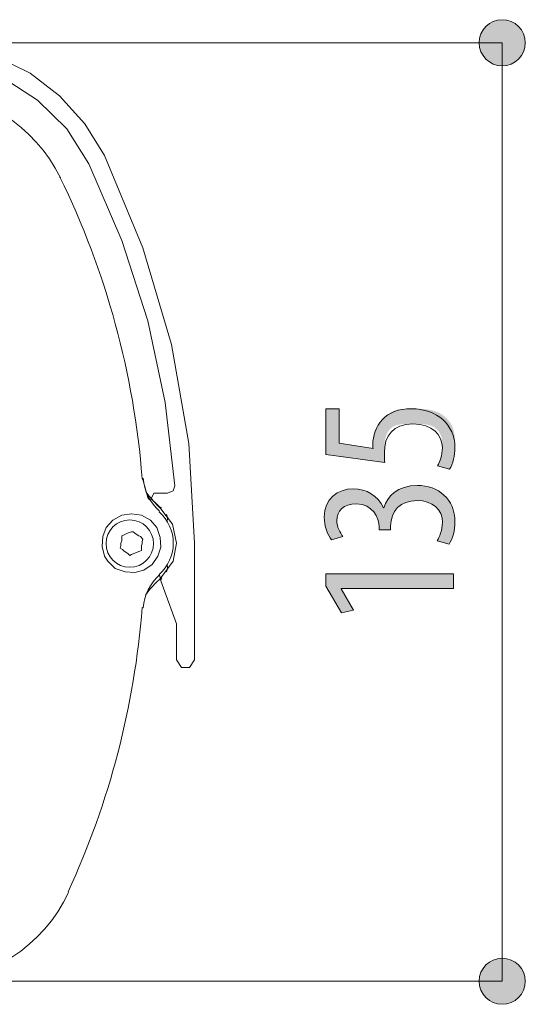
# Model space of a CAD drawing. Units: inches. Extents: x 55 to 155, y 124 to 172.
# Drawn here: x 148 to 155, y 124 to 139 of the extents above; entities that cross this region are included whole.
import ezdxf

# ---------------------------------------------------------------- set-up
doc = ezdxf.new("R2010")
doc.units = ezdxf.units.IN
doc.layers.add('QUOTE', color=7, linetype='Continuous', lineweight=0)

# ---------------------------------------------------------------- blocks, each defined once
blk = doc.blocks.new('BLOCK_16')
at = {"layer": 'QUOTE', "linetype": 'Continuous', "lineweight": 0}
h = blk.add_hatch(color=7, dxfattribs=at)
h.dxf.hatch_style = 2
h.paths.add_polyline_path([(155.152, 138.192), (155.151, 138.21), (155.15, 138.228), (155.148, 138.246), (155.144, 138.263), (155.14, 138.28), (155.135, 138.297), (155.129, 138.313), (155.122, 138.329), (155.115, 138.344), (155.107, 138.359), (155.098, 138.374), (155.088, 138.388), (155.078, 138.401), (155.067, 138.414), (155.055, 138.427), (155.043, 138.438), (155.03, 138.449), (155.016, 138.46), (155.002, 138.469), (154.988, 138.478), (154.973, 138.487), (154.958, 138.494), (154.942, 138.501), (154.925, 138.507), (154.909, 138.512), (154.892, 138.516), (154.874, 138.519), (154.857, 138.522), (154.839, 138.523), (154.821, 138.524), (154.802, 138.523), (154.784, 138.522), (154.767, 138.519), (154.749, 138.516), (154.732, 138.512), (154.716, 138.507), (154.699, 138.501), (154.684, 138.494), (154.668, 138.487), (154.653, 138.478), (154.639, 138.469), (154.625, 138.46), (154.611, 138.449), (154.598, 138.438), (154.586, 138.427), (154.574, 138.414), (154.563, 138.401), (154.553, 138.388), (154.543, 138.374), (154.534, 138.359), (154.526, 138.344), (154.519, 138.329), (154.512, 138.313), (154.506, 138.297), (154.501, 138.28), (154.497, 138.263), (154.493, 138.246), (154.491, 138.228), (154.49, 138.21), (154.489, 138.192), (154.49, 138.174), (154.491, 138.156), (154.493, 138.138), (154.497, 138.121), (154.501, 138.104), (154.506, 138.087), (154.512, 138.071), (154.519, 138.055), (154.526, 138.04), (154.534, 138.025), (154.543, 138.01), (154.553, 137.996), (154.563, 137.983), (154.574, 137.97), (154.586, 137.958), (154.598, 137.946), (154.611, 137.935), (154.625, 137.924), (154.639, 137.915), (154.653, 137.906), (154.668, 137.897), (154.684, 137.89), (154.699, 137.883), (154.716, 137.877), (154.732, 137.872), (154.749, 137.868), (154.767, 137.865), (154.784, 137.862), (154.802, 137.861), (154.821, 137.86), (154.839, 137.861), (154.857, 137.862), (154.874, 137.865), (154.892, 137.868), (154.909, 137.872), (154.925, 137.877), (154.942, 137.883), (154.958, 137.89), (154.973, 137.897), (154.988, 137.906), (155.002, 137.915), (155.016, 137.924), (155.03, 137.935), (155.043, 137.946), (155.055, 137.958), (155.067, 137.97), (155.078, 137.983), (155.088, 137.996), (155.098, 138.01), (155.107, 138.025), (155.115, 138.04), (155.122, 138.055), (155.129, 138.071), (155.135, 138.087), (155.14, 138.104), (155.144, 138.121), (155.148, 138.138), (155.15, 138.156), (155.151, 138.174)])
h = blk.add_hatch(color=7, dxfattribs=at)
h.dxf.hatch_style = 2
h.paths.add_polyline_path([(154.489, 124.69), (154.49, 124.672), (154.491, 124.654), (154.493, 124.636), (154.497, 124.619), (154.501, 124.602), (154.506, 124.585), (154.512, 124.569), (154.519, 124.553), (154.526, 124.537), (154.534, 124.522), (154.543, 124.508), (154.553, 124.494), (154.563, 124.48), (154.574, 124.468), (154.586, 124.455), (154.598, 124.444), (154.611, 124.433), (154.625, 124.422), (154.639, 124.412), (154.653, 124.403), (154.668, 124.395), (154.684, 124.388), (154.699, 124.381), (154.716, 124.375), (154.732, 124.37), (154.749, 124.366), (154.767, 124.363), (154.784, 124.36), (154.802, 124.359), (154.821, 124.358), (154.839, 124.359), (154.857, 124.36), (154.874, 124.363), (154.892, 124.366), (154.909, 124.37), (154.925, 124.375), (154.942, 124.381), (154.958, 124.388), (154.973, 124.395), (154.988, 124.403), (155.002, 124.412), (155.016, 124.422), (155.03, 124.433), (155.043, 124.444), (155.055, 124.455), (155.067, 124.468), (155.078, 124.48), (155.088, 124.494), (155.098, 124.508), (155.107, 124.522), (155.115, 124.537), (155.122, 124.553), (155.129, 124.569), (155.135, 124.585), (155.14, 124.602), (155.144, 124.619), (155.148, 124.636), (155.15, 124.654), (155.151, 124.672), (155.152, 124.69), (155.151, 124.708), (155.15, 124.726), (155.148, 124.744), (155.144, 124.761), (155.14, 124.778), (155.135, 124.795), (155.129, 124.811), (155.122, 124.827), (155.115, 124.842), (155.107, 124.857), (155.098, 124.872), (155.088, 124.886), (155.078, 124.899), (155.067, 124.912), (155.055, 124.924), (155.043, 124.936), (155.03, 124.947), (155.016, 124.957), (155.002, 124.967), (154.988, 124.976), (154.973, 124.984), (154.958, 124.992), (154.942, 124.998), (154.925, 125.004), (154.909, 125.009), (154.892, 125.014), (154.874, 125.017), (154.857, 125.019), (154.839, 125.021), (154.821, 125.021), (154.802, 125.021), (154.784, 125.019), (154.767, 125.017), (154.749, 125.014), (154.732, 125.009), (154.716, 125.004), (154.699, 124.998), (154.684, 124.992), (154.668, 124.984), (154.653, 124.976), (154.639, 124.967), (154.625, 124.957), (154.611, 124.947), (154.598, 124.936), (154.586, 124.924), (154.574, 124.912), (154.563, 124.899), (154.553, 124.886), (154.543, 124.872), (154.534, 124.857), (154.526, 124.842), (154.519, 124.827), (154.512, 124.811), (154.506, 124.795), (154.501, 124.778), (154.497, 124.761), (154.493, 124.744), (154.491, 124.726), (154.49, 124.708)])
at = {"layer": 'QUOTE', "color": 7}
blk.add_line((154.821, 138.192), (154.821, 124.69), dxfattribs=at)
at = {"layer": 'QUOTE'}
for points in [[(155.152, 138.192), (155.152, 138.375), (155.004, 138.524), (154.821, 138.524), (154.637, 138.524), (154.489, 138.375), (154.489, 138.192), (154.489, 138.009), (154.637, 137.86), (154.821, 137.86), (155.004, 137.86), (155.152, 138.009), (155.152, 138.192)], [(154.489, 124.69), (154.489, 124.506), (154.637, 124.358), (154.821, 124.358), (155.004, 124.358), (155.152, 124.506), (155.152, 124.69), (155.152, 124.873), (155.004, 125.021), (154.821, 125.021), (154.637, 125.021), (154.489, 124.873), (154.489, 124.69)]]:
    blk.add_open_spline(points, degree=3, knots=[0, 0, 0, 0, 1, 1, 1, 2, 2, 2, 3, 3, 3, 4, 4, 4, 4], dxfattribs=at)
blk = doc.blocks.new('BLOCK_15')
at = {"layer": 'QUOTE'}
blk.add_blockref('BLOCK_16', (0, 0), dxfattribs=at)
blk = doc.blocks.new('BLOCK_20')
at = {"layer": 'QUOTE', "linetype": 'Continuous', "lineweight": 0}
h = blk.add_hatch(color=7, dxfattribs=at)
h.dxf.hatch_style = 2
h.paths.add_polyline_path([(152.477, 132.923), (152.477, 132.923), (152.477, 132.92), (152.477, 132.916), (152.477, 132.911), (152.477, 132.905), (152.477, 132.897), (152.477, 132.888), (152.477, 132.878), (152.477, 132.867), (152.477, 132.855), (152.477, 132.842), (152.477, 132.829), (152.477, 132.815), (152.477, 132.8), (152.477, 132.785), (152.477, 132.769), (152.477, 132.753), (152.477, 132.737), (152.477, 132.721), (152.477, 132.704), (152.477, 132.688), (152.477, 132.671), (152.477, 132.655), (152.477, 132.639), (152.477, 132.624), (152.477, 132.609), (152.477, 132.594), (152.477, 132.58), (152.477, 132.566), (152.477, 132.553), (152.477, 132.542), (152.477, 132.53), (152.477, 132.52), (152.477, 132.51), (152.477, 132.502), (152.477, 132.493), (152.477, 132.486), (152.477, 132.479), (152.477, 132.472), (152.477, 132.467), (152.477, 132.461), (152.477, 132.457), (152.477, 132.453), (152.477, 132.449), (152.477, 132.446), (152.477, 132.443), (152.477, 132.44), (152.477, 132.438), (152.477, 132.436), (152.477, 132.435), (152.477, 132.433), (152.477, 132.432), (152.477, 132.432), (152.477, 132.431), (152.477, 132.431), (152.477, 132.43), (152.477, 132.43), (152.477, 132.43), (152.477, 132.43), (152.477, 132.43), (152.477, 132.43), (152.477, 132.43), (152.477, 132.43), (152.477, 132.43), (152.477, 132.43), (152.477, 132.43), (152.478, 132.43), (152.478, 132.43), (152.479, 132.43), (152.48, 132.43), (152.481, 132.43), (152.482, 132.429), (152.483, 132.429), (152.485, 132.429), (152.487, 132.429), (152.489, 132.428), (152.492, 132.428), (152.494, 132.427), (152.497, 132.427), (152.501, 132.426), (152.505, 132.426), (152.509, 132.425), (152.513, 132.424), (152.518, 132.424), (152.524, 132.423), (152.53, 132.422), (152.536, 132.421), (152.543, 132.42), (152.55, 132.419), (152.558, 132.417), (152.567, 132.416), (152.575, 132.415), (152.585, 132.413), (152.595, 132.412), (152.605, 132.41), (152.615, 132.409), (152.626, 132.407), (152.637, 132.405), (152.649, 132.403), (152.661, 132.401), (152.672, 132.4), (152.684, 132.398), (152.696, 132.396), (152.709, 132.394), (152.721, 132.392), (152.733, 132.39), (152.745, 132.388), (152.757, 132.386), (152.769, 132.385), (152.781, 132.383), (152.793, 132.381), (152.804, 132.379), (152.815, 132.377), (152.826, 132.376), (152.837, 132.374), (152.847, 132.372), (152.857, 132.371), (152.866, 132.369), (152.875, 132.368), (152.883, 132.367), (152.891, 132.365), (152.899, 132.364), (152.905, 132.363), (152.912, 132.362), (152.918, 132.361), (152.923, 132.361), (152.928, 132.36), (152.933, 132.359), (152.937, 132.358), (152.941, 132.358), (152.944, 132.357), (152.947, 132.357), (152.95, 132.357), (152.952, 132.356), (152.954, 132.356), (152.956, 132.356), (152.958, 132.356), (152.959, 132.356), (152.96, 132.356), (152.961, 132.356), (152.962, 132.356), (152.963, 132.356), (152.963, 132.356), (152.964, 132.356), (152.964, 132.356), (152.964, 132.356), (152.964, 132.357), (152.964, 132.357), (152.964, 132.357), (152.964, 132.358), (152.964, 132.358), (152.964, 132.359), (152.963, 132.359), (152.963, 132.359), (152.963, 132.36), (152.963, 132.36), (152.963, 132.361), (152.963, 132.361), (152.963, 132.362), (152.963, 132.363), (152.962, 132.363), (152.962, 132.364), (152.962, 132.364), (152.962, 132.365), (152.962, 132.366), (152.962, 132.366), (152.962, 132.367), (152.961, 132.368), (152.961, 132.368), (152.961, 132.369), (152.961, 132.37), (152.961, 132.37), (152.961, 132.371), (152.961, 132.372), (152.961, 132.372), (152.96, 132.373), (152.96, 132.374), (152.96, 132.375), (152.96, 132.375), (152.96, 132.376), (152.96, 132.377), (152.96, 132.377), (152.96, 132.378), (152.96, 132.379), (152.96, 132.379), (152.96, 132.38), (152.96, 132.381), (152.96, 132.381), (152.959, 132.382), (152.959, 132.383), (152.959, 132.384), (152.959, 132.384), (152.959, 132.385), (152.959, 132.386), (152.959, 132.386), (152.959, 132.387), (152.959, 132.388), (152.959, 132.388), (152.959, 132.389), (152.959, 132.39), (152.959, 132.39), (152.959, 132.391), (152.959, 132.392), (152.959, 132.393), (152.959, 132.393), (152.959, 132.394), (152.959, 132.395), (152.959, 132.396), (152.959, 132.396), (152.959, 132.397), (152.959, 132.398), (152.959, 132.399), (152.959, 132.399), (152.959, 132.4), (152.959, 132.401), (152.959, 132.402), (152.959, 132.403), (152.959, 132.403), (152.959, 132.404), (152.959, 132.405), (152.959, 132.406), (152.959, 132.407), (152.959, 132.408), (152.959, 132.409), (152.959, 132.41), (152.959, 132.412), (152.959, 132.413), (152.959, 132.414), (152.959, 132.415), (152.959, 132.417), (152.959, 132.418), (152.959, 132.42), (152.959, 132.421), (152.959, 132.423), (152.959, 132.424), (152.959, 132.426), (152.959, 132.428), (152.959, 132.43), (152.959, 132.432), (152.959, 132.434), (152.959, 132.436), (152.959, 132.438), (152.959, 132.44), (152.959, 132.443), (152.959, 132.445), (152.959, 132.448), (152.959, 132.45), (152.959, 132.453), (152.959, 132.456), (152.959, 132.458), (152.96, 132.461), (152.96, 132.464), (152.96, 132.467), (152.96, 132.47), (152.96, 132.474), (152.96, 132.477), (152.961, 132.48), (152.961, 132.484), (152.961, 132.487), (152.961, 132.491), (152.962, 132.494), (152.962, 132.498), (152.963, 132.502), (152.963, 132.506), (152.963, 132.509), (152.964, 132.513), (152.965, 132.517), (152.965, 132.521), (152.966, 132.526), (152.967, 132.53), (152.967, 132.534), (152.968, 132.538), (152.969, 132.543), (152.97, 132.547), (152.971, 132.552), (152.972, 132.556), (152.973, 132.561), (152.974, 132.565), (152.975, 132.57), (152.977, 132.575), (152.978, 132.579), (152.979, 132.584), (152.981, 132.588), (152.982, 132.593), (152.984, 132.598), (152.985, 132.603), (152.987, 132.607), (152.988, 132.612), (152.99, 132.617), (152.992, 132.621), (152.994, 132.626), (152.996, 132.63), (152.997, 132.635), (152.999, 132.639), (153.001, 132.644), (153.003, 132.648), (153.006, 132.653), (153.008, 132.657), (153.01, 132.661), (153.012, 132.666), (153.015, 132.67), (153.017, 132.674), (153.019, 132.678), (153.022, 132.682), (153.024, 132.686), (153.027, 132.69), (153.03, 132.693), (153.032, 132.697), (153.035, 132.701), (153.038, 132.704), (153.04, 132.708), (153.043, 132.712), (153.046, 132.715), (153.049, 132.719), (153.052, 132.722), (153.055, 132.726), (153.058, 132.729), (153.061, 132.732), (153.064, 132.736), (153.067, 132.739), (153.07, 132.742), (153.073, 132.746), (153.076, 132.749), (153.079, 132.752), (153.082, 132.756), (153.085, 132.759), (153.088, 132.762), (153.091, 132.765), (153.095, 132.768), (153.098, 132.772), (153.101, 132.775), (153.104, 132.778), (153.107, 132.781), (153.11, 132.785), (153.114, 132.788), (153.117, 132.791), (153.12, 132.794), (153.123, 132.798), (153.126, 132.801), (153.13, 132.804), (153.133, 132.807), (153.136, 132.81), (153.139, 132.814), (153.143, 132.817), (153.146, 132.82), (153.149, 132.823), (153.153, 132.826), (153.156, 132.829), (153.16, 132.832), (153.163, 132.835), (153.167, 132.838), (153.17, 132.841), (153.174, 132.844), (153.177, 132.847), (153.181, 132.85), (153.185, 132.852), (153.188, 132.855), (153.192, 132.858), (153.196, 132.86), (153.2, 132.863), (153.204, 132.866), (153.208, 132.868), (153.211, 132.871), (153.216, 132.873), (153.22, 132.875), (153.224, 132.878), (153.228, 132.88), (153.232, 132.882), (153.236, 132.884), (153.241, 132.886), (153.245, 132.889), (153.249, 132.891), (153.254, 132.893), (153.258, 132.894), (153.263, 132.896), (153.267, 132.898), (153.272, 132.9), (153.277, 132.902), (153.281, 132.903), (153.286, 132.905), (153.291, 132.906), (153.296, 132.908), (153.301, 132.909), (153.306, 132.91), (153.311, 132.912), (153.316, 132.913), (153.321, 132.914), (153.327, 132.915), (153.332, 132.916), (153.337, 132.917), (153.343, 132.918), (153.348, 132.919), (153.354, 132.92), (153.359, 132.92), (153.365, 132.921), (153.371, 132.922), (153.376, 132.922), (153.382, 132.923), (153.388, 132.923), (153.394, 132.924), (153.401, 132.924), (153.407, 132.925), (153.413, 132.925), (153.42, 132.925), (153.427, 132.925), (153.433, 132.926), (153.44, 132.926), (153.447, 132.926), (153.455, 132.926), (153.462, 132.926), (153.47, 132.926), (153.477, 132.926), (153.485, 132.926), (153.493, 132.927), (153.501, 132.927), (153.51, 132.927), (153.518, 132.927), (153.527, 132.927), (153.536, 132.927), (153.545, 132.927), (153.554, 132.927), (153.564, 132.927), (153.573, 132.927), (153.583, 132.927), (153.593, 132.926), (153.603, 132.926), (153.614, 132.926), (153.624, 132.926), (153.635, 132.926), (153.645, 132.925), (153.656, 132.925), (153.667, 132.924), (153.678, 132.923), (153.689, 132.923), (153.7, 132.922), (153.711, 132.921), (153.722, 132.92), (153.733, 132.918), (153.744, 132.917), (153.755, 132.915), (153.766, 132.913), (153.777, 132.911), (153.788, 132.909), (153.799, 132.907), (153.81, 132.904), (153.821, 132.901), (153.832, 132.898), (153.842, 132.895), (153.853, 132.892), (153.864, 132.888), (153.874, 132.884), (153.884, 132.88), (153.894, 132.875), (153.904, 132.871), (153.914, 132.866), (153.924, 132.86), (153.933, 132.855), (153.943, 132.849), (153.952, 132.843), (153.961, 132.837), (153.97, 132.831), (153.979, 132.825), (153.987, 132.818), (153.996, 132.811), (154.004, 132.804), (154.012, 132.797), (154.019, 132.789), (154.027, 132.782), (154.034, 132.774), (154.041, 132.766), (154.048, 132.758), (154.054, 132.75), (154.061, 132.742), (154.067, 132.733), (154.073, 132.725), (154.078, 132.716), (154.084, 132.707), (154.089, 132.698), (154.093, 132.689), (154.098, 132.68), (154.102, 132.67), (154.106, 132.661), (154.11, 132.651), (154.113, 132.642), (154.116, 132.632), (154.119, 132.623), (154.122, 132.613), (154.124, 132.603), (154.126, 132.593), (154.128, 132.584), (154.13, 132.574), (154.132, 132.564), (154.133, 132.555), (154.135, 132.545), (154.136, 132.535), (154.137, 132.526), (154.138, 132.517), (154.138, 132.507), (154.139, 132.498), (154.14, 132.489), (154.14, 132.48), (154.14, 132.471), (154.141, 132.462), (154.141, 132.454), (154.141, 132.445), (154.141, 132.437), (154.141, 132.429), (154.141, 132.421), (154.141, 132.414), (154.141, 132.406), (154.141, 132.399), (154.141, 132.392), (154.141, 132.385), (154.141, 132.379), (154.141, 132.372), (154.141, 132.366), (154.141, 132.36), (154.141, 132.355), (154.141, 132.349), (154.141, 132.344), (154.141, 132.338), (154.141, 132.333), (154.141, 132.328), (154.141, 132.323), (154.14, 132.319), (154.14, 132.314), (154.14, 132.309), (154.14, 132.305), (154.14, 132.3), (154.14, 132.296), (154.139, 132.292), (154.139, 132.288), (154.139, 132.284), (154.138, 132.28), (154.138, 132.276), (154.138, 132.272), (154.137, 132.268), (154.137, 132.264), (154.136, 132.26), (154.136, 132.256), (154.135, 132.252), (154.135, 132.248), (154.134, 132.244), (154.134, 132.24), (154.133, 132.235), (154.132, 132.231), (154.131, 132.227), (154.131, 132.223), (154.13, 132.219), (154.129, 132.215), (154.128, 132.211), (154.127, 132.207), (154.126, 132.203), (154.125, 132.199), (154.124, 132.195), (154.123, 132.191), (154.122, 132.187), (154.121, 132.184), (154.12, 132.18), (154.119, 132.176), (154.118, 132.172), (154.117, 132.168), (154.116, 132.165), (154.115, 132.161), (154.113, 132.157), (154.112, 132.154), (154.111, 132.15), (154.11, 132.147), (154.108, 132.143), (154.107, 132.14), (154.106, 132.137), (154.104, 132.133), (154.103, 132.13), (154.102, 132.127), (154.1, 132.124), (154.099, 132.121), (154.097, 132.118), (154.096, 132.115), (154.095, 132.112), (154.093, 132.11), (154.092, 132.107), (154.091, 132.104), (154.089, 132.102), (154.088, 132.099), (154.087, 132.097), (154.085, 132.095), (154.084, 132.092), (154.083, 132.09), (154.081, 132.088), (154.08, 132.086), (154.079, 132.084), (154.078, 132.082), (154.077, 132.08), (154.076, 132.079), (154.075, 132.077), (154.073, 132.076), (154.073, 132.074), (154.072, 132.073), (154.071, 132.071), (154.07, 132.07), (154.069, 132.069), (154.068, 132.068), (154.068, 132.067), (154.067, 132.066), (154.066, 132.065), (154.066, 132.064), (154.065, 132.063), (154.065, 132.063), (154.064, 132.062), (154.063, 132.062), (154.063, 132.061), (154.062, 132.061), (154.061, 132.061), (154.06, 132.06), (154.059, 132.06), (154.058, 132.06), (154.057, 132.06), (154.056, 132.06), (154.055, 132.06), (154.054, 132.061), (154.052, 132.061), (154.051, 132.061), (154.049, 132.061), (154.047, 132.062), (154.045, 132.062), (154.043, 132.063), (154.041, 132.064), (154.039, 132.064), (154.036, 132.065), (154.033, 132.066), (154.03, 132.067), (154.027, 132.067), (154.024, 132.068), (154.02, 132.069), (154.017, 132.07), (154.013, 132.071), (154.009, 132.072), (154.005, 132.074), (154.001, 132.075), (153.997, 132.076), (153.993, 132.077), (153.989, 132.078), (153.985, 132.079), (153.98, 132.08), (153.976, 132.082), (153.972, 132.083), (153.967, 132.084), (153.963, 132.085), (153.959, 132.086), (153.955, 132.088), (153.951, 132.089), (153.947, 132.09), (153.943, 132.091), (153.939, 132.092), (153.935, 132.093), (153.932, 132.094), (153.928, 132.095), (153.925, 132.096), (153.922, 132.097), (153.919, 132.098), (153.916, 132.098), (153.913, 132.099), (153.911, 132.1), (153.909, 132.1), (153.907, 132.101), (153.905, 132.102), (153.903, 132.102), (153.901, 132.103), (153.9, 132.103), (153.899, 132.104), (153.898, 132.104), (153.897, 132.105), (153.896, 132.105), (153.895, 132.105), (153.894, 132.106), (153.894, 132.106), (153.893, 132.107), (153.893, 132.107), (153.893, 132.108), (153.893, 132.108), (153.893, 132.109), (153.893, 132.109), (153.893, 132.11), (153.893, 132.11), (153.893, 132.111), (153.893, 132.112), (153.894, 132.112), (153.894, 132.113), (153.895, 132.114), (153.895, 132.115), (153.896, 132.116), (153.896, 132.117), (153.897, 132.118), (153.898, 132.119), (153.898, 132.121), (153.899, 132.122), (153.9, 132.123), (153.9, 132.125), (153.901, 132.126), (153.902, 132.128), (153.903, 132.129), (153.904, 132.131), (153.904, 132.132), (153.905, 132.134), (153.906, 132.136), (153.907, 132.138), (153.908, 132.14), (153.909, 132.142), (153.91, 132.144), (153.911, 132.146), (153.912, 132.148), (153.913, 132.15), (153.914, 132.152), (153.916, 132.154), (153.917, 132.157), (153.918, 132.159), (153.919, 132.162), (153.92, 132.164), (153.921, 132.167), (153.922, 132.169), (153.924, 132.172), (153.925, 132.174), (153.926, 132.177), (153.927, 132.18), (153.928, 132.183), (153.93, 132.185), (153.931, 132.188), (153.932, 132.191), (153.933, 132.194), (153.934, 132.197), (153.936, 132.2), (153.937, 132.203), (153.938, 132.206), (153.939, 132.209), (153.94, 132.212), (153.941, 132.215), (153.942, 132.219), (153.943, 132.222), (153.944, 132.225), (153.946, 132.228), (153.947, 132.231), (153.947, 132.235), (153.948, 132.238), (153.949, 132.241), (153.95, 132.245), (153.951, 132.248), (153.952, 132.251), (153.953, 132.255), (153.953, 132.258), (153.954, 132.261), (153.955, 132.265), (153.955, 132.268), (153.956, 132.271), (153.956, 132.275), (153.957, 132.278), (153.957, 132.281), (153.958, 132.285), (153.958, 132.288), (153.958, 132.292), (153.959, 132.295), (153.959, 132.299), (153.959, 132.302), (153.959, 132.306), (153.96, 132.31), (153.96, 132.313), (153.96, 132.317), (153.96, 132.321), (153.96, 132.325), (153.96, 132.329), (153.96, 132.333), (153.96, 132.337), (153.961, 132.341), (153.961, 132.345), (153.961, 132.349), (153.961, 132.354), (153.961, 132.358), (153.961, 132.362), (153.961, 132.367), (153.961, 132.372), (153.961, 132.376), (153.961, 132.381), (153.961, 132.386), (153.961, 132.391), (153.961, 132.396), (153.961, 132.402), (153.96, 132.407), (153.96, 132.412), (153.96, 132.417), (153.96, 132.423), (153.96, 132.428), (153.959, 132.434), (153.959, 132.44), (153.959, 132.445), (153.958, 132.451), (153.958, 132.457), (153.957, 132.462), (153.956, 132.468), (153.956, 132.474), (153.955, 132.48), (153.954, 132.486), (153.953, 132.492), (153.951, 132.498), (153.95, 132.503), (153.949, 132.509), (153.947, 132.515), (153.945, 132.521), (153.943, 132.527), (153.941, 132.533), (153.939, 132.539), (153.937, 132.544), (153.935, 132.55), (153.932, 132.556), (153.929, 132.562), (153.926, 132.567), (153.923, 132.573), (153.92, 132.578), (153.917, 132.584), (153.913, 132.589), (153.91, 132.595), (153.906, 132.6), (153.902, 132.605), (153.898, 132.61), (153.893, 132.615), (153.889, 132.62), (153.884, 132.625), (153.879, 132.63), (153.874, 132.634), (153.869, 132.639), (153.864, 132.643), (153.859, 132.648), (153.853, 132.652), (153.847, 132.656), (153.841, 132.66), (153.835, 132.663), (153.829, 132.667), (153.823, 132.67), (153.816, 132.674), (153.81, 132.677), (153.803, 132.68), (153.796, 132.682), (153.789, 132.685), (153.781, 132.687), (153.774, 132.69), (153.766, 132.692), (153.759, 132.694), (153.751, 132.696), (153.743, 132.697), (153.735, 132.699), (153.727, 132.7), (153.718, 132.701), (153.71, 132.702), (153.701, 132.703), (153.693, 132.704), (153.684, 132.705), (153.675, 132.706), (153.666, 132.706), (153.657, 132.707), (153.648, 132.707), (153.639, 132.708), (153.63, 132.708), (153.621, 132.708), (153.611, 132.709), (153.602, 132.709), (153.593, 132.709), (153.583, 132.709), (153.574, 132.709), (153.564, 132.709), (153.555, 132.709), (153.545, 132.709), (153.536, 132.709), (153.526, 132.709), (153.517, 132.709), (153.507, 132.709), (153.498, 132.709), (153.488, 132.709), (153.479, 132.709), (153.469, 132.709), (153.46, 132.709), (153.45, 132.708), (153.441, 132.708), (153.432, 132.708), (153.423, 132.707), (153.413, 132.707), (153.404, 132.706), (153.395, 132.706), (153.386, 132.705), (153.378, 132.704), (153.369, 132.703), (153.36, 132.702), (153.352, 132.7), (153.344, 132.699), (153.335, 132.698), (153.327, 132.696), (153.319, 132.694), (153.312, 132.692), (153.304, 132.69), (153.296, 132.688), (153.289, 132.685), (153.282, 132.682), (153.275, 132.68), (153.268, 132.677), (153.262, 132.673), (153.255, 132.67), (153.249, 132.666), (153.243, 132.662), (153.237, 132.658), (153.231, 132.654), (153.226, 132.65), (153.221, 132.645), (153.215, 132.641), (153.21, 132.636), (153.206, 132.631), (153.201, 132.626), (153.197, 132.621), (153.192, 132.615), (153.188, 132.61), (153.184, 132.604), (153.18, 132.599), (153.177, 132.593), (153.173, 132.587), (153.17, 132.581), (153.166, 132.574), (153.163, 132.568), (153.16, 132.562), (153.158, 132.555), (153.155, 132.549), (153.152, 132.542), (153.15, 132.535), (153.148, 132.529), (153.146, 132.522), (153.144, 132.515), (153.142, 132.508), (153.14, 132.501), (153.139, 132.494), (153.137, 132.486), (153.136, 132.479), (153.135, 132.472), (153.134, 132.465), (153.132, 132.458), (153.132, 132.451), (153.131, 132.444), (153.13, 132.436), (153.129, 132.429), (153.129, 132.422), (153.128, 132.415), (153.128, 132.408), (153.127, 132.402), (153.127, 132.395), (153.127, 132.388), (153.126, 132.382), (153.126, 132.375), (153.126, 132.369), (153.126, 132.363), (153.126, 132.356), (153.126, 132.35), (153.126, 132.345), (153.126, 132.339), (153.126, 132.333), (153.126, 132.328), (153.126, 132.323), (153.126, 132.318), (153.126, 132.313), (153.126, 132.308), (153.126, 132.304), (153.126, 132.3), (153.126, 132.296), (153.126, 132.292), (153.126, 132.288), (153.126, 132.284), (153.126, 132.281), (153.126, 132.277), (153.126, 132.274), (153.126, 132.271), (153.126, 132.268), (153.126, 132.265), (153.126, 132.262), (153.126, 132.259), (153.126, 132.257), (153.126, 132.254), (153.126, 132.252), (153.126, 132.249), (153.126, 132.247), (153.126, 132.245), (153.126, 132.243), (153.126, 132.241), (153.126, 132.239), (153.126, 132.237), (153.126, 132.235), (153.126, 132.233), (153.126, 132.231), (153.126, 132.229), (153.126, 132.228), (153.126, 132.226), (153.126, 132.224), (153.126, 132.222), (153.126, 132.221), (153.126, 132.219), (153.126, 132.217), (153.127, 132.216), (153.127, 132.214), (153.127, 132.213), (153.127, 132.211), (153.127, 132.209), (153.127, 132.208), (153.127, 132.206), (153.127, 132.205), (153.127, 132.203), (153.127, 132.202), (153.127, 132.201), (153.128, 132.199), (153.128, 132.198), (153.128, 132.196), (153.128, 132.195), (153.128, 132.194), (153.128, 132.192), (153.128, 132.191), (153.128, 132.19), (153.129, 132.189), (153.129, 132.187), (153.129, 132.186), (153.129, 132.185), (153.129, 132.183), (153.129, 132.182), (153.129, 132.181), (153.13, 132.18), (153.13, 132.179), (153.13, 132.177), (153.13, 132.176), (153.13, 132.175), (153.13, 132.174), (153.131, 132.173), (153.131, 132.172), (153.131, 132.171), (153.131, 132.17), (153.131, 132.169), (153.131, 132.168), (153.131, 132.167), (153.132, 132.166), (153.132, 132.165), (153.132, 132.164), (153.132, 132.163), (153.132, 132.162), (153.132, 132.161), (153.132, 132.16), (153.133, 132.16), (153.133, 132.159), (153.133, 132.158), (153.133, 132.158), (153.133, 132.157), (153.133, 132.156), (153.133, 132.156), (153.133, 132.155), (153.133, 132.155), (153.133, 132.154), (153.133, 132.154), (153.133, 132.154), (153.132, 132.154), (153.131, 132.153), (153.13, 132.153), (153.129, 132.153), (153.127, 132.153), (153.125, 132.153), (153.122, 132.153), (153.12, 132.154), (153.116, 132.154), (153.113, 132.154), (153.108, 132.155), (153.104, 132.155), (153.098, 132.156), (153.092, 132.157), (153.086, 132.158), (153.078, 132.158), (153.07, 132.16), (153.062, 132.161), (153.052, 132.162), (153.042, 132.163), (153.031, 132.165), (153.019, 132.166), (153.006, 132.168), (152.993, 132.17), (152.978, 132.172), (152.963, 132.174), (152.946, 132.176), (152.929, 132.179), (152.911, 132.181), (152.893, 132.184), (152.874, 132.186), (152.855, 132.189), (152.835, 132.192), (152.814, 132.194), (152.794, 132.197), (152.773, 132.2), (152.752, 132.203), (152.731, 132.206), (152.71, 132.209), (152.688, 132.212), (152.667, 132.214), (152.646, 132.217), (152.625, 132.22), (152.605, 132.223), (152.584, 132.226), (152.565, 132.228), (152.545, 132.231), (152.526, 132.234), (152.508, 132.236), (152.49, 132.239), (152.473, 132.241), (152.457, 132.243), (152.441, 132.245), (152.426, 132.247), (152.413, 132.249), (152.4, 132.251), (152.388, 132.252), (152.377, 132.254), (152.367, 132.255), (152.357, 132.257), (152.349, 132.258), (152.341, 132.259), (152.333, 132.26), (152.327, 132.261), (152.321, 132.262), (152.316, 132.262), (152.311, 132.263), (152.306, 132.264), (152.303, 132.264), (152.299, 132.265), (152.296, 132.265), (152.294, 132.265), (152.292, 132.266), (152.29, 132.266), (152.289, 132.266), (152.288, 132.266), (152.287, 132.266), (152.286, 132.266), (152.286, 132.266), (152.285, 132.266), (152.285, 132.266), (152.285, 132.267), (152.285, 132.267), (152.285, 132.267), (152.285, 132.267), (152.285, 132.267), (152.285, 132.267), (152.285, 132.267), (152.285, 132.267), (152.285, 132.267), (152.285, 132.268), (152.285, 132.269), (152.285, 132.269), (152.285, 132.271), (152.285, 132.272), (152.285, 132.274), (152.285, 132.275), (152.285, 132.278), (152.285, 132.28), (152.285, 132.283), (152.285, 132.286), (152.285, 132.29), (152.285, 132.294), (152.285, 132.299), (152.285, 132.304), (152.285, 132.31), (152.285, 132.316), (152.285, 132.323), (152.285, 132.33), (152.285, 132.338), (152.285, 132.346), (152.285, 132.356), (152.285, 132.365), (152.285, 132.376), (152.285, 132.387), (152.285, 132.399), (152.285, 132.412), (152.285, 132.425), (152.285, 132.439), (152.285, 132.453), (152.285, 132.468), (152.285, 132.483), (152.285, 132.498), (152.285, 132.514), (152.285, 132.53), (152.285, 132.546), (152.285, 132.562), (152.285, 132.579), (152.285, 132.595), (152.285, 132.611), (152.285, 132.628), (152.285, 132.644), (152.285, 132.66), (152.285, 132.676), (152.285, 132.692), (152.285, 132.707), (152.285, 132.722), (152.285, 132.737), (152.285, 132.751), (152.285, 132.765), (152.285, 132.778), (152.285, 132.791), (152.285, 132.803), (152.285, 132.814), (152.285, 132.825), (152.285, 132.834), (152.285, 132.844), (152.285, 132.852), (152.285, 132.86), (152.285, 132.867), (152.285, 132.874), (152.285, 132.88), (152.285, 132.886), (152.285, 132.891), (152.285, 132.896), (152.285, 132.9), (152.285, 132.904), (152.285, 132.907), (152.285, 132.91), (152.285, 132.912), (152.285, 132.915), (152.285, 132.916), (152.285, 132.918), (152.285, 132.919), (152.285, 132.921), (152.285, 132.921), (152.285, 132.922), (152.285, 132.923), (152.285, 132.923), (152.285, 132.923), (152.285, 132.923), (152.285, 132.923), (152.285, 132.923), (152.285, 132.923), (152.285, 132.923), (152.285, 132.923), (152.285, 132.923), (152.285, 132.923), (152.286, 132.923), (152.286, 132.923), (152.287, 132.923), (152.289, 132.923), (152.29, 132.923), (152.292, 132.923), (152.294, 132.923), (152.297, 132.923), (152.301, 132.923), (152.304, 132.923), (152.309, 132.923), (152.314, 132.923), (152.32, 132.923), (152.326, 132.923), (152.334, 132.923), (152.342, 132.923), (152.351, 132.923), (152.361, 132.923), (152.371, 132.923), (152.383, 132.923), (152.396, 132.923), (152.41, 132.923), (152.425, 132.923), (152.441, 132.923), (152.458, 132.923)])
h = blk.add_hatch(color=7, dxfattribs=at)
h.dxf.hatch_style = 2
h.paths.add_polyline_path([(153.884, 131.025), (153.888, 131.03), (153.891, 131.036), (153.895, 131.043), (153.898, 131.049), (153.902, 131.056), (153.905, 131.063), (153.909, 131.071), (153.912, 131.078), (153.916, 131.086), (153.919, 131.094), (153.923, 131.102), (153.926, 131.111), (153.929, 131.119), (153.932, 131.128), (153.935, 131.137), (153.938, 131.146), (153.941, 131.156), (153.944, 131.165), (153.946, 131.175), (153.948, 131.185), (153.951, 131.195), (153.953, 131.205), (153.954, 131.215), (153.956, 131.225), (153.957, 131.236), (153.958, 131.247), (153.959, 131.257), (153.96, 131.268), (153.96, 131.279), (153.961, 131.29), (153.96, 131.309), (153.959, 131.327), (153.957, 131.345), (153.953, 131.362), (153.949, 131.379), (153.944, 131.395), (153.939, 131.411), (153.932, 131.427), (153.925, 131.441), (153.916, 131.456), (153.907, 131.47), (153.897, 131.483), (153.887, 131.495), (153.875, 131.507), (153.863, 131.519), (153.85, 131.529), (153.837, 131.54), (153.822, 131.549), (153.807, 131.558), (153.791, 131.566), (153.775, 131.573), (153.757, 131.58), (153.74, 131.586), (153.721, 131.591), (153.702, 131.595), (153.682, 131.599), (153.662, 131.602), (153.64, 131.604), (153.619, 131.605), (153.596, 131.606), (153.573, 131.605), (153.55, 131.604), (153.528, 131.601), (153.506, 131.598), (153.485, 131.594), (153.465, 131.588), (153.445, 131.582), (153.427, 131.575), (153.409, 131.568), (153.391, 131.559), (153.375, 131.549), (153.359, 131.539), (153.344, 131.528), (153.33, 131.516), (153.316, 131.503), (153.304, 131.49), (153.292, 131.476), (153.281, 131.461), (153.271, 131.446), (153.261, 131.43), (153.253, 131.413), (153.245, 131.396), (153.238, 131.378), (153.232, 131.359), (153.227, 131.34), (153.223, 131.32), (153.22, 131.3), (153.218, 131.279), (153.216, 131.258), (153.216, 131.236), (153.216, 131.236), (153.216, 131.235), (153.216, 131.235), (153.216, 131.234), (153.216, 131.232), (153.216, 131.231), (153.216, 131.229), (153.216, 131.227), (153.216, 131.225), (153.216, 131.223), (153.216, 131.221), (153.216, 131.218), (153.216, 131.216), (153.216, 131.213), (153.216, 131.211), (153.216, 131.208), (153.216, 131.206), (153.216, 131.203), (153.216, 131.201), (153.216, 131.199), (153.216, 131.196), (153.216, 131.194), (153.216, 131.192), (153.216, 131.191), (153.216, 131.189), (153.216, 131.188), (153.216, 131.187), (153.216, 131.186), (153.216, 131.186), (153.216, 131.185), (153.215, 131.185), (153.214, 131.185), (153.211, 131.185), (153.208, 131.185), (153.204, 131.185), (153.199, 131.185), (153.193, 131.185), (153.187, 131.185), (153.18, 131.185), (153.173, 131.185), (153.166, 131.185), (153.158, 131.185), (153.15, 131.185), (153.142, 131.185), (153.134, 131.185), (153.126, 131.185), (153.118, 131.185), (153.11, 131.185), (153.102, 131.185), (153.095, 131.185), (153.088, 131.185), (153.081, 131.185), (153.075, 131.185), (153.069, 131.185), (153.064, 131.185), (153.06, 131.185), (153.057, 131.185), (153.054, 131.185), (153.053, 131.185), (153.052, 131.185), (153.052, 131.186), (153.052, 131.186), (153.052, 131.187), (153.052, 131.188), (153.052, 131.189), (153.052, 131.19), (153.052, 131.191), (153.052, 131.193), (153.052, 131.195), (153.052, 131.196), (153.052, 131.198), (153.052, 131.2), (153.052, 131.202), (153.052, 131.205), (153.052, 131.207), (153.052, 131.209), (153.052, 131.211), (153.052, 131.213), (153.052, 131.215), (153.052, 131.217), (153.052, 131.219), (153.052, 131.22), (153.052, 131.222), (153.052, 131.223), (153.052, 131.225), (153.052, 131.226), (153.052, 131.227), (153.052, 131.227), (153.052, 131.228), (153.052, 131.228), (153.052, 131.241), (153.051, 131.255), (153.049, 131.269), (153.047, 131.283), (153.044, 131.297), (153.04, 131.312), (153.036, 131.327), (153.031, 131.342), (153.025, 131.356), (153.018, 131.371), (153.011, 131.386), (153.003, 131.4), (152.994, 131.414), (152.985, 131.428), (152.974, 131.442), (152.963, 131.455), (152.951, 131.467), (152.939, 131.479), (152.926, 131.49), (152.911, 131.501), (152.896, 131.511), (152.881, 131.52), (152.864, 131.529), (152.847, 131.536), (152.829, 131.542), (152.81, 131.548), (152.79, 131.552), (152.769, 131.555), (152.747, 131.557), (152.725, 131.558), (152.707, 131.558), (152.689, 131.557), (152.672, 131.555), (152.655, 131.553), (152.639, 131.55), (152.624, 131.546), (152.609, 131.542), (152.595, 131.538), (152.582, 131.533), (152.569, 131.527), (152.557, 131.521), (152.545, 131.514), (152.534, 131.507), (152.524, 131.499), (152.514, 131.49), (152.505, 131.482), (152.497, 131.472), (152.489, 131.463), (152.481, 131.453), (152.475, 131.442), (152.469, 131.431), (152.463, 131.42), (152.459, 131.408), (152.455, 131.396), (152.451, 131.383), (152.448, 131.37), (152.446, 131.357), (152.444, 131.343), (152.443, 131.33), (152.443, 131.315), (152.443, 131.306), (152.444, 131.297), (152.444, 131.289), (152.445, 131.28), (152.447, 131.271), (152.448, 131.263), (152.45, 131.254), (152.452, 131.246), (152.454, 131.237), (152.456, 131.229), (152.459, 131.221), (152.462, 131.213), (152.465, 131.205), (152.468, 131.197), (152.471, 131.189), (152.474, 131.182), (152.478, 131.174), (152.481, 131.167), (152.485, 131.159), (152.489, 131.152), (152.493, 131.145), (152.497, 131.138), (152.501, 131.131), (152.505, 131.125), (152.509, 131.118), (152.513, 131.112), (152.518, 131.105), (152.522, 131.099), (152.526, 131.093), (152.53, 131.087), (152.53, 131.087), (152.528, 131.086), (152.526, 131.086), (152.522, 131.085), (152.518, 131.084), (152.513, 131.082), (152.508, 131.081), (152.502, 131.079), (152.495, 131.077), (152.488, 131.075), (152.48, 131.073), (152.473, 131.071), (152.465, 131.069), (152.457, 131.067), (152.449, 131.064), (152.44, 131.062), (152.432, 131.06), (152.424, 131.058), (152.417, 131.056), (152.409, 131.053), (152.402, 131.052), (152.396, 131.05), (152.389, 131.048), (152.384, 131.046), (152.379, 131.045), (152.375, 131.044), (152.371, 131.043), (152.369, 131.042), (152.367, 131.042), (152.367, 131.042), (152.362, 131.048), (152.356, 131.056), (152.351, 131.063), (152.346, 131.071), (152.341, 131.079), (152.335, 131.087), (152.33, 131.096), (152.325, 131.105), (152.321, 131.115), (152.316, 131.125), (152.311, 131.135), (152.307, 131.145), (152.303, 131.156), (152.299, 131.167), (152.295, 131.178), (152.291, 131.189), (152.287, 131.201), (152.284, 131.213), (152.281, 131.225), (152.278, 131.237), (152.275, 131.249), (152.272, 131.262), (152.27, 131.275), (152.268, 131.288), (152.267, 131.301), (152.265, 131.314), (152.264, 131.328), (152.263, 131.341), (152.263, 131.355), (152.263, 131.369), (152.263, 131.394), (152.265, 131.419), (152.268, 131.443), (152.272, 131.467), (152.277, 131.489), (152.283, 131.511), (152.291, 131.532), (152.299, 131.552), (152.309, 131.571), (152.319, 131.589), (152.33, 131.607), (152.342, 131.624), (152.355, 131.64), (152.369, 131.655), (152.384, 131.669), (152.399, 131.683), (152.416, 131.695), (152.433, 131.707), (152.45, 131.717), (152.469, 131.727), (152.488, 131.736), (152.507, 131.744), (152.527, 131.751), (152.548, 131.758), (152.569, 131.763), (152.591, 131.767), (152.613, 131.771), (152.636, 131.773), (152.659, 131.774), (152.683, 131.775), (152.701, 131.775), (152.72, 131.774), (152.738, 131.772), (152.756, 131.77), (152.774, 131.767), (152.791, 131.764), (152.809, 131.759), (152.826, 131.755), (152.843, 131.749), (152.859, 131.743), (152.876, 131.737), (152.892, 131.73), (152.907, 131.722), (152.923, 131.714), (152.938, 131.705), (152.952, 131.695), (152.967, 131.685), (152.981, 131.674), (152.994, 131.663), (153.007, 131.651), (153.02, 131.639), (153.032, 131.626), (153.044, 131.612), (153.056, 131.598), (153.067, 131.583), (153.077, 131.568), (153.087, 131.552), (153.097, 131.536), (153.106, 131.519), (153.114, 131.501), (153.114, 131.501), (153.114, 131.501), (153.114, 131.501), (153.114, 131.501), (153.115, 131.501), (153.115, 131.501), (153.115, 131.501), (153.115, 131.501), (153.115, 131.501), (153.116, 131.501), (153.116, 131.501), (153.116, 131.501), (153.117, 131.501), (153.117, 131.501), (153.117, 131.501), (153.117, 131.501), (153.118, 131.501), (153.118, 131.501), (153.118, 131.501), (153.119, 131.501), (153.119, 131.501), (153.119, 131.501), (153.119, 131.501), (153.119, 131.501), (153.12, 131.501), (153.12, 131.501), (153.12, 131.501), (153.12, 131.501), (153.12, 131.501), (153.12, 131.501), (153.125, 131.518), (153.13, 131.534), (153.137, 131.55), (153.144, 131.566), (153.151, 131.582), (153.16, 131.598), (153.169, 131.613), (153.179, 131.628), (153.189, 131.643), (153.201, 131.658), (153.213, 131.672), (153.226, 131.685), (153.239, 131.699), (153.254, 131.711), (153.269, 131.724), (153.285, 131.735), (153.302, 131.746), (153.32, 131.757), (153.339, 131.767), (153.358, 131.776), (153.378, 131.785), (153.4, 131.792), (153.422, 131.799), (153.445, 131.805), (153.469, 131.811), (153.494, 131.815), (153.519, 131.819), (153.546, 131.821), (153.574, 131.823), (153.602, 131.823), (153.632, 131.822), (153.661, 131.821), (153.689, 131.817), (153.717, 131.813), (153.745, 131.807), (153.772, 131.801), (153.798, 131.792), (153.824, 131.783), (153.849, 131.773), (153.874, 131.761), (153.897, 131.748), (153.92, 131.734), (153.942, 131.719), (153.963, 131.703), (153.983, 131.686), (154.002, 131.667), (154.02, 131.648), (154.037, 131.627), (154.053, 131.605), (154.067, 131.582), (154.081, 131.559), (154.093, 131.534), (154.104, 131.508), (154.114, 131.481), (154.122, 131.453), (154.129, 131.424), (154.134, 131.394), (154.138, 131.363), (154.14, 131.331), (154.141, 131.298), (154.141, 131.287), (154.141, 131.275), (154.14, 131.263), (154.139, 131.251), (154.138, 131.239), (154.137, 131.227), (154.136, 131.214), (154.134, 131.202), (154.132, 131.191), (154.13, 131.179), (154.128, 131.167), (154.126, 131.155), (154.123, 131.143), (154.121, 131.132), (154.118, 131.121), (154.115, 131.109), (154.111, 131.098), (154.108, 131.088), (154.105, 131.077), (154.101, 131.066), (154.097, 131.056), (154.093, 131.046), (154.089, 131.036), (154.085, 131.027), (154.08, 131.018), (154.076, 131.009), (154.071, 131), (154.066, 130.992), (154.061, 130.984), (154.056, 130.977), (154.056, 130.977), (154.054, 130.977), (154.052, 130.978), (154.048, 130.979), (154.044, 130.98), (154.038, 130.982), (154.033, 130.983), (154.026, 130.985), (154.019, 130.987), (154.012, 130.989), (154.004, 130.991), (153.996, 130.994), (153.987, 130.996), (153.979, 130.998), (153.97, 131.001), (153.962, 131.003), (153.953, 131.005), (153.945, 131.008), (153.937, 131.01), (153.929, 131.012), (153.921, 131.014), (153.914, 131.016), (153.908, 131.018), (153.902, 131.02), (153.897, 131.021), (153.893, 131.022), (153.889, 131.023), (153.886, 131.024), (153.885, 131.024)])
h = blk.add_hatch(color=7, dxfattribs=at)
h.dxf.hatch_style = 2
h.paths.add_polyline_path([(154.118, 130.341), (152.505, 130.341), (152.505, 130.336), (152.68, 130.031), (152.511, 129.989), (152.285, 130.376), (152.285, 130.553), (154.118, 130.553)])
at = {"layer": 'QUOTE'}
blk.add_lwpolyline([(152.505, 130.341), (152.505, 130.336), (152.68, 130.031), (152.511, 129.989), (152.285, 130.376), (152.285, 130.553), (154.118, 130.553), (154.118, 130.341)], close=True, dxfattribs=at)
for points, knots in [([(152.477, 132.923), (152.477, 132.923), (152.477, 132.43), (152.477, 132.43), (152.477, 132.43), (152.965, 132.354), (152.965, 132.354), (152.959, 132.376), (152.959, 132.396), (152.959, 132.422), (152.959, 132.52), (153.004, 132.675), (153.097, 132.771), (153.193, 132.87), (153.329, 132.927), (153.515, 132.927), (153.881, 132.927), (154.141, 132.695), (154.141, 132.371), (154.141, 132.258), (154.11, 132.131), (154.062, 132.058), (154.062, 132.058), (153.89, 132.106), (153.89, 132.106), (153.921, 132.162), (153.961, 132.261), (153.961, 132.362), (153.961, 132.549), (153.819, 132.709), (153.537, 132.709), (153.247, 132.709), (153.126, 132.531), (153.126, 132.295), (153.126, 132.227), (153.128, 132.185), (153.134, 132.151), (153.134, 132.151), (152.285, 132.267), (152.285, 132.267), (152.285, 132.267), (152.285, 132.923), (152.285, 132.923), (152.285, 132.923), (152.477, 132.923), (152.477, 132.923)], [0, 0, 0, 0, 1, 1, 1, 2, 2, 2, 3, 3, 3, 4, 4, 4, 5, 5, 5, 6, 6, 6, 7, 7, 7, 8, 8, 8, 9, 9, 9, 10, 10, 10, 11, 11, 11, 12, 12, 12, 13, 13, 13, 14, 14, 14, 15, 15, 15, 15]), ([(153.884, 131.025), (153.918, 131.081), (153.961, 131.18), (153.961, 131.29), (153.961, 131.479), (153.822, 131.606), (153.596, 131.606), (153.357, 131.606), (153.216, 131.456), (153.216, 131.236), (153.216, 131.236), (153.216, 131.185), (153.216, 131.185), (153.216, 131.185), (153.052, 131.185), (153.052, 131.185), (153.052, 131.185), (153.052, 131.228), (153.052, 131.228), (153.052, 131.358), (152.954, 131.558), (152.725, 131.558), (152.539, 131.558), (152.443, 131.459), (152.443, 131.315), (152.443, 131.225), (152.488, 131.146), (152.53, 131.087), (152.53, 131.087), (152.367, 131.042), (152.367, 131.042), (152.313, 131.107), (152.263, 131.231), (152.263, 131.369), (152.263, 131.628), (152.446, 131.775), (152.683, 131.775), (152.869, 131.775), (153.033, 131.679), (153.114, 131.501), (153.114, 131.501), (153.12, 131.501), (153.12, 131.501), (153.165, 131.665), (153.312, 131.823), (153.602, 131.823), (153.898, 131.823), (154.141, 131.631), (154.141, 131.298), (154.141, 131.18), (154.107, 131.05), (154.056, 130.977), (154.056, 130.977), (153.884, 131.025), (153.884, 131.025)], [0, 0, 0, 0, 1, 1, 1, 2, 2, 2, 3, 3, 3, 4, 4, 4, 5, 5, 5, 6, 6, 6, 7, 7, 7, 8, 8, 8, 9, 9, 9, 10, 10, 10, 11, 11, 11, 12, 12, 12, 13, 13, 13, 14, 14, 14, 15, 15, 15, 16, 16, 16, 17, 17, 17, 18, 18, 18, 18])]:
    blk.add_open_spline(points, degree=3, knots=knots, dxfattribs=at)

msp = doc.modelspace()

# ---------------------------------------------------------------- linework, layer by layer
at = {"layer": 'QUOTE', "color": 7}
for p, q in [((146.493, 138.192), (154.821, 138.192)), ((149.774, 131.629), (149.915, 131.488)), ((149.927, 130.511), (149.915, 130.453)), ((145.693, 124.69), (154.821, 124.69))]:
    msp.add_line(p, q, dxfattribs=at)
for points in [[(149.927, 130.511), (150.092, 130.735), (150.139, 130.993), (150.08, 131.264), (149.915, 131.488)], [(149.856, 131.217), (149.762, 131.323), (149.634, 131.394), (149.492, 131.417), (149.351, 131.394), (149.222, 131.323), (149.127, 131.217), (149.081, 131.087), (149.068, 130.947), (149.104, 130.805), (149.151, 130.735)], [(149.151, 130.735), (149.256, 130.629), (149.398, 130.582), (149.539, 130.57), (149.669, 130.606), (149.786, 130.688), (149.868, 130.805), (149.915, 130.935), (149.904, 131.076), (149.856, 131.217)], [(149.327, 130.923), (149.34, 130.959), (149.34, 130.993), (149.351, 131.029), (149.351, 131.052), (149.351, 131.099)], [(149.351, 131.099), (149.386, 131.111), (149.433, 131.135), (149.492, 131.158), (149.515, 131.158)], [(149.515, 131.158), (149.539, 131.135), (149.574, 131.111), (149.598, 131.099), (149.621, 131.087), (149.656, 131.052)], [(149.656, 131.052), (149.644, 131.018), (149.644, 130.981), (149.634, 130.959), (149.634, 130.923), (149.634, 130.888)], [(149.468, 130.817), (149.445, 130.841), (149.41, 130.864), (149.386, 130.876), (149.362, 130.9), (149.327, 130.923)], [(149.634, 130.888), (149.609, 130.876), (149.55, 130.852), (149.492, 130.829), (149.468, 130.817)]]:
    msp.add_lwpolyline(points, dxfattribs=at)
for points, knots in [([(149.894, 130.535), (149.758, 130.413), (149.672, 130.243), (149.659, 130.061), (149.659, 130.061), (149.644, 130.065), (149.644, 130.065), (149.534, 128.649), (149.174, 127.265), (148.58, 125.976), (148.58, 125.976), (148.585, 125.969), (148.585, 125.969), (148.226, 125.189), (147.445, 124.69), (146.586, 124.69), (146.586, 124.69), (145.693, 124.69), (145.693, 124.69), (145.693, 124.69), (145.646, 124.69), (145.646, 124.69), (145.646, 124.69), (145.611, 124.654), (145.611, 124.654), (145.611, 124.654), (145.563, 124.654), (145.563, 124.654), (145.563, 124.654), (140.823, 124.654), (140.823, 124.654), (140.823, 124.654), (140.777, 124.654), (140.777, 124.654), (140.777, 124.654), (140.74, 124.69), (140.74, 124.69), (140.74, 124.69), (140.694, 124.69), (140.694, 124.69), (140.694, 124.69), (139.8, 124.69), (139.8, 124.69), (138.942, 124.69), (138.162, 125.189), (137.803, 125.969), (137.803, 125.969), (137.795, 125.976), (137.795, 125.976), (137.202, 127.265), (136.841, 128.649), (136.732, 130.065), (136.732, 130.065), (136.718, 130.061), (136.718, 130.061), (136.703, 130.243), (136.618, 130.413), (136.481, 130.535), (136.481, 130.535), (136.472, 130.453), (136.472, 130.453), (136.472, 130.453), (136.236, 129.83), (136.236, 129.83), (136.236, 129.83), (136.236, 129.312), (136.236, 129.312), (136.236, 129.312), (136.178, 129.206), (136.178, 129.206), (136.178, 129.206), (136.049, 129.206), (136.049, 129.206), (136.049, 129.206), (135.99, 129.312), (135.99, 129.312), (135.99, 129.312), (135.99, 130.993), (135.99, 130.993), (135.99, 130.993), (136.072, 132.428), (136.072, 132.428), (136.072, 132.428), (136.319, 133.851), (136.319, 133.851), (136.319, 133.851), (136.719, 135.24), (136.719, 135.24), (136.719, 135.24), (137.272, 136.568), (137.272, 136.568), (137.272, 136.568), (137.554, 137.027), (137.554, 137.027), (137.554, 137.027), (137.919, 137.427), (137.919, 137.427), (137.919, 137.427), (138.342, 137.756), (138.342, 137.756), (138.342, 137.756), (138.824, 137.991), (138.824, 137.991), (138.824, 137.991), (139.342, 138.145), (139.342, 138.145), (139.342, 138.145), (139.883, 138.192), (139.883, 138.192), (139.883, 138.192), (146.493, 138.192), (146.493, 138.192), (146.493, 138.192), (147.034, 138.145), (147.034, 138.145), (147.034, 138.145), (147.551, 137.991), (147.551, 137.991), (147.551, 137.991), (148.033, 137.756), (148.033, 137.756), (148.033, 137.756), (148.457, 137.427), (148.457, 137.427), (148.457, 137.427), (148.821, 137.027), (148.821, 137.027), (148.821, 137.027), (149.104, 136.568), (149.104, 136.568), (149.104, 136.568), (149.656, 135.24), (149.656, 135.24), (149.656, 135.24), (150.068, 133.851), (150.068, 133.851), (150.068, 133.851), (150.315, 132.428), (150.315, 132.428), (150.315, 132.428), (150.398, 130.993), (150.398, 130.993), (150.398, 130.993), (150.398, 129.312), (150.398, 129.312), (150.398, 129.312), (150.327, 129.206), (150.327, 129.206), (150.327, 129.206), (150.209, 129.206), (150.209, 129.206), (150.209, 129.206), (150.139, 129.312), (150.139, 129.312), (150.139, 129.312), (150.139, 129.83), (150.139, 129.83), (150.139, 129.83), (149.915, 130.453), (149.915, 130.453), (149.915, 130.453), (149.894, 130.535), (149.894, 130.535)], [0, 0, 0, 0, 1, 1, 1, 2, 2, 2, 3, 3, 3, 4, 4, 4, 5, 5, 5, 6, 6, 6, 7, 7, 7, 8, 8, 8, 9, 9, 9, 10, 10, 10, 11, 11, 11, 12, 12, 12, 13, 13, 13, 14, 14, 14, 15, 15, 15, 16, 16, 16, 17, 17, 17, 18, 18, 18, 19, 19, 19, 20, 20, 20, 21, 21, 21, 22, 22, 22, 23, 23, 23, 24, 24, 24, 25, 25, 25, 26, 26, 26, 27, 27, 27, 28, 28, 28, 29, 29, 29, 30, 30, 30, 31, 31, 31, 32, 32, 32, 33, 33, 33, 34, 34, 34, 35, 35, 35, 36, 36, 36, 37, 37, 37, 38, 38, 38, 39, 39, 39, 40, 40, 40, 41, 41, 41, 42, 42, 42, 43, 43, 43, 44, 44, 44, 45, 45, 45, 46, 46, 46, 47, 47, 47, 48, 48, 48, 49, 49, 49, 50, 50, 50, 51, 51, 51, 52, 52, 52, 53, 53, 53, 54, 54, 54, 54]), ([(148.88, 136.451), (148.88, 136.451), (149.351, 135.345), (149.351, 135.345), (149.351, 135.345), (149.728, 134.192), (149.728, 134.192), (149.728, 134.192), (149.974, 133.017), (149.974, 133.017), (149.974, 133.017), (150.115, 131.817), (150.115, 131.817), (150.115, 131.817), (150.092, 131.747), (150.092, 131.747), (150.092, 131.747), (150.009, 131.711), (150.009, 131.711), (150.009, 131.711), (149.81, 131.711), (149.81, 131.711), (149.81, 131.711), (149.774, 131.629), (149.774, 131.629), (149.774, 131.629), (149.751, 131.617), (149.751, 131.617), (149.751, 131.617), (149.728, 131.652), (149.728, 131.652), (149.728, 131.652), (149.656, 131.911), (149.656, 131.911), (149.656, 131.911), (149.644, 131.925), (149.644, 131.925), (149.527, 133.43), (149.126, 134.901), (148.463, 136.259), (148.463, 136.259), (148.469, 136.251), (148.469, 136.251), (148.1, 137.007), (147.333, 137.486), (146.493, 137.486), (146.493, 137.486), (139.895, 137.486), (139.895, 137.486), (139.054, 137.486), (138.288, 137.007), (137.918, 136.251), (137.918, 136.251), (137.912, 136.259), (137.912, 136.259), (137.25, 134.901), (136.85, 133.43), (136.732, 131.925), (136.732, 131.925), (136.719, 131.911), (136.719, 131.911), (136.719, 131.911), (136.648, 131.652), (136.648, 131.652), (136.648, 131.652), (136.637, 131.617), (136.637, 131.617), (136.637, 131.617), (136.613, 131.629), (136.613, 131.629), (136.613, 131.629), (136.577, 131.711), (136.577, 131.711), (136.577, 131.711), (136.365, 131.711), (136.365, 131.711), (136.365, 131.711), (136.296, 131.747), (136.296, 131.747), (136.296, 131.747), (136.271, 131.817), (136.271, 131.817), (136.271, 131.817), (136.402, 133.017), (136.402, 133.017), (136.402, 133.017), (136.66, 134.192), (136.66, 134.192), (136.66, 134.192), (137.025, 135.345), (137.025, 135.345), (137.025, 135.345), (137.507, 136.451), (137.507, 136.451), (137.507, 136.451), (137.824, 136.956), (137.824, 136.956), (137.824, 136.956), (138.237, 137.368), (138.237, 137.368), (138.237, 137.368), (138.742, 137.685), (138.742, 137.685), (138.742, 137.685), (139.295, 137.874), (139.295, 137.874), (139.295, 137.874), (139.883, 137.944), (139.883, 137.944), (139.883, 137.944), (146.493, 137.944), (146.493, 137.944), (146.493, 137.944), (147.081, 137.874), (147.081, 137.874), (147.081, 137.874), (147.645, 137.685), (147.645, 137.685), (147.645, 137.685), (148.14, 137.368), (148.14, 137.368), (148.14, 137.368), (148.563, 136.956), (148.563, 136.956), (148.563, 136.956), (148.88, 136.451), (148.88, 136.451)], [0, 0, 0, 0, 1, 1, 1, 2, 2, 2, 3, 3, 3, 4, 4, 4, 5, 5, 5, 6, 6, 6, 7, 7, 7, 8, 8, 8, 9, 9, 9, 10, 10, 10, 11, 11, 11, 12, 12, 12, 13, 13, 13, 14, 14, 14, 15, 15, 15, 16, 16, 16, 17, 17, 17, 18, 18, 18, 19, 19, 19, 20, 20, 20, 21, 21, 21, 22, 22, 22, 23, 23, 23, 24, 24, 24, 25, 25, 25, 26, 26, 26, 27, 27, 27, 28, 28, 28, 29, 29, 29, 30, 30, 30, 31, 31, 31, 32, 32, 32, 33, 33, 33, 34, 34, 34, 35, 35, 35, 36, 36, 36, 37, 37, 37, 38, 38, 38, 39, 39, 39, 40, 40, 40, 41, 41, 41, 42, 42, 42, 42]), ([(149.125, 130.987), (149.125, 130.799), (149.278, 130.646), (149.466, 130.646), (149.655, 130.646), (149.807, 130.799), (149.807, 130.987), (149.807, 131.175), (149.655, 131.327), (149.466, 131.327), (149.278, 131.327), (149.125, 131.175), (149.125, 130.987)], [0, 0, 0, 0, 1, 1, 1, 2, 2, 2, 3, 3, 3, 4, 4, 4, 4]), ([(149.889, 130.544), (150.017, 130.658), (150.092, 130.822), (150.092, 130.993), (150.092, 131.165), (150.017, 131.329), (149.889, 131.442)], [0, 0, 0, 0, 1, 1, 1, 2, 2, 2, 2]), ([(150.001, 131.308), (150.007, 131.32), (150.009, 131.333), (150.009, 131.346), (150.009, 131.369), (150.002, 131.39), (149.987, 131.407)], [0, 0, 0, 0, 1, 1, 1, 2, 2, 2, 2]), ([(149.987, 130.58), (150.002, 130.596), (150.009, 130.618), (150.009, 130.64), (150.009, 130.653), (150.007, 130.667), (150.001, 130.68)], [0, 0, 0, 0, 1, 1, 1, 2, 2, 2, 2])]:
    msp.add_open_spline(points, degree=3, knots=knots, dxfattribs=at)
for points in [[(149.659, 131.927), (149.673, 131.744), (149.758, 131.574), (149.894, 131.453)], [(149.702, 131.725), (149.766, 131.641), (149.839, 131.563), (149.92, 131.495)], [(149.92, 130.493), (149.834, 130.419), (149.757, 130.336), (149.69, 130.245)], [(149.913, 130.502), (149.918, 130.506), (149.923, 130.51), (149.927, 130.514)]]:
    msp.add_open_spline(points, degree=3, dxfattribs=at)

# ---------------------------------------------------------------- block references
at = {"layer": 'QUOTE'}
for name in ['BLOCK_15', 'BLOCK_20']:
    msp.add_blockref(name, (0, 0), dxfattribs=at)

doc.saveas('drawing.dxf')
